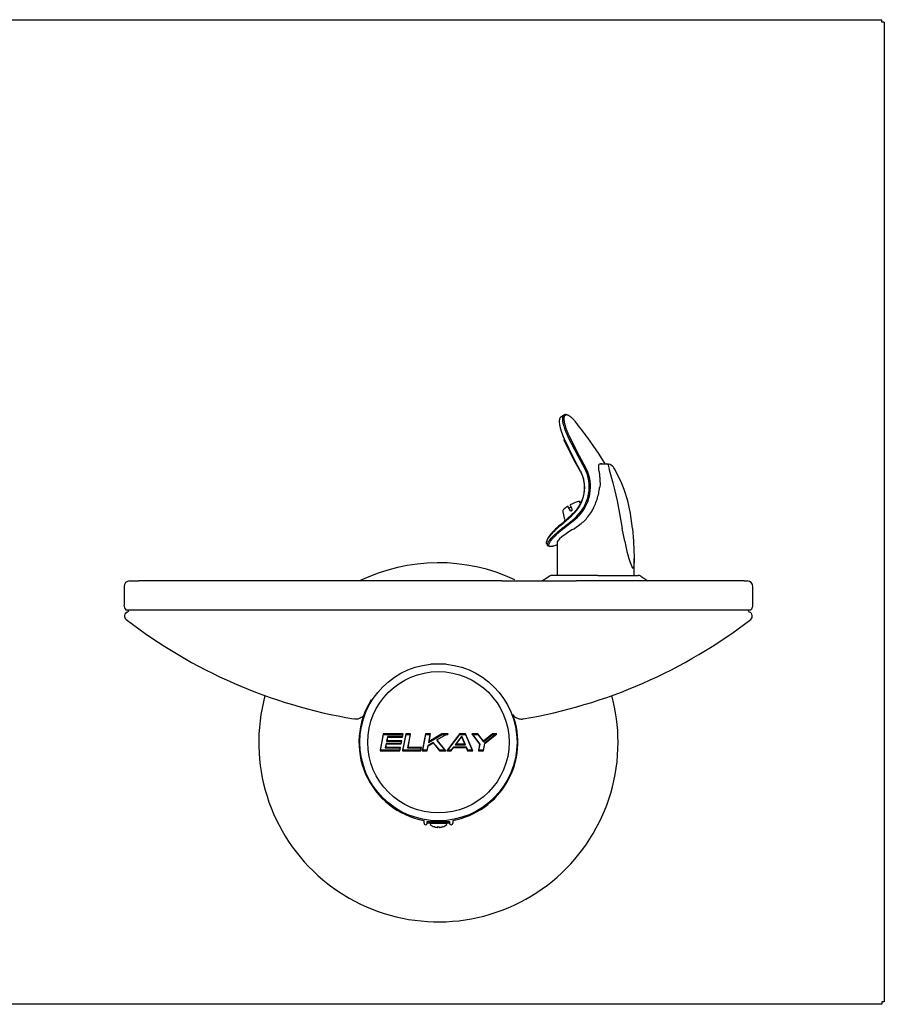
# Model space of a CAD drawing. Units: inches. Extents: x -19.5 to 19, y -42.7 to 2.1.
# Drawn here: x -0.2 to 19, y -19.8 to 2.1 of the extents above; entities that cross this region are included whole.
import ezdxf
from ezdxf.lldxf.tags import DXFTag

# ---------------------------------------------------------------- set-up
doc = ezdxf.new("R2010")
doc.units = ezdxf.units.IN
doc.header["$MEASUREMENT"] = 0
doc.layers.add('Default', color=7, linetype='Continuous')
tags = doc.linetypes.add('HIDDEN2', pattern=[0.1875, 0.125, -0.0625]).pattern_tags.tags
tags[6:7] = [DXFTag(74, 4), DXFTag(75, 0), DXFTag(340, '0'), DXFTag(46, 0.0), DXFTag(50, 0.0), DXFTag(44, 0.0), DXFTag(45, 0.0)]
tags[4:5] = [DXFTag(74, 4), DXFTag(75, 0), DXFTag(340, '0'), DXFTag(46, 0.0), DXFTag(50, 0.0), DXFTag(44, 0.0), DXFTag(45, 0.0)]

# ---------------------------------------------------------------- blocks, each defined once
blk = doc.blocks.new('SE')
at = {"layer": 'Default', "color": 7, "linetype": 'Continuous'}
blk.add_open_spline([(11.844, -9.148), (11.811, -9.176), (11.78, -9.203), (11.752, -9.23), (11.724, -9.257), (11.698, -9.283), (11.675, -9.308), (11.628, -9.358), (11.593, -9.403), (11.569, -9.44), (11.562, -9.452), (11.555, -9.463), (11.55, -9.473)], degree=3, knots=[0, 0, 0, 0, 0.1790016, 0.1790016, 0.1790016, 0.3580032, 0.3580032, 0.3580032, 0.7160064, 0.7160064, 0.7160064, 0.8336625, 0.8336625, 0.8336625, 0.8336625], dxfattribs=at)
blk.add_open_spline([(11.55, -9.473), (11.543, -9.488), (11.538, -9.501), (11.536, -9.512)], degree=3, dxfattribs=at)
blk = doc.blocks.new('SE1')
at = {"layer": 'Default', "color": 7, "linetype": 'Continuous'}
for points, knots in [([(11.536, -9.512), (11.539, -9.506), (11.542, -9.499), (11.546, -9.493), (11.556, -9.474), (11.57, -9.453), (11.587, -9.429), (11.594, -9.42), (11.602, -9.41), (11.61, -9.4), (11.618, -9.39), (11.627, -9.38), (11.636, -9.369), (11.648, -9.356), (11.659, -9.343), (11.672, -9.33), (11.685, -9.316), (11.698, -9.302), (11.712, -9.288), (11.719, -9.282), (11.726, -9.275), (11.732, -9.269), (11.739, -9.262), (11.746, -9.256), (11.753, -9.249), (11.76, -9.242), (11.768, -9.235), (11.775, -9.229), (11.782, -9.222), (11.79, -9.215), (11.797, -9.208), (11.805, -9.202), (11.813, -9.195), (11.821, -9.188), (11.829, -9.181), (11.837, -9.174), (11.845, -9.168)], [0.2659225, 0.2659225, 0.2659225, 0.2659225, 0.3249474, 0.3249474, 0.3249474, 0.4891757, 0.4891757, 0.4891757, 0.5555619, 0.5555619, 0.5555619, 0.6219479, 0.6219479, 0.6219479, 0.7012659, 0.7012659, 0.7012659, 0.7805874, 0.7805874, 0.7805874, 0.8171532, 0.8171532, 0.8171532, 0.8537174, 0.8537174, 0.8537174, 0.8902842, 0.8902842, 0.8902842, 0.9268565, 0.9268565, 0.9268565, 0.963435, 0.963435, 0.963435, 1, 1, 1, 1]), ([(11.528, -9.572), (11.526, -9.568), (11.525, -9.562), (11.525, -9.556), (11.525, -9.548), (11.527, -9.538), (11.53, -9.528), (11.532, -9.523), (11.534, -9.517), (11.536, -9.512)], [0, 0, 0, 0, 0.0962211, 0.0962211, 0.0962211, 0.2105876, 0.2105876, 0.2105876, 0.2659225, 0.2659225, 0.2659225, 0.2659225])]:
    blk.add_open_spline(points, degree=3, knots=knots, dxfattribs=at)

msp = doc.modelspace()

# ---------------------------------------------------------------- linework, layer by layer
at = {"layer": 'Default', "color": 7, "linetype": 'Continuous'}
for p, q in [((-19.399, 2.097), (18.998, 2.097)), ((18.998, 2.045), (18.998, 2.097)), ((19.05, 2.045), (18.998, 2.045)), ((19.05, 2.045), (19.05, -19.789)), ((11.911, -6.714), (11.837, -6.767)), ((12.014, -7.202), (12.013, -7.199)), ((12.238, -7.64), (12.014, -7.202)), ((12.043, -7.192), (12.041, -7.189)), ((12.264, -7.628), (12.043, -7.192)), ((12.698, -7.585), (12.45, -7.221)), ((12.14, -7.709), (11.925, -7.269)), ((12.148, -7.696), (11.931, -7.251)), ((12.238, -7.641), (12.238, -7.64)), ((12.381, -7.903), (12.238, -7.641)), ((12.264, -7.629), (12.264, -7.628)), ((12.406, -7.891), (12.264, -7.629)), ((12.834, -7.802), (12.698, -7.586)), ((12.283, -7.971), (12.14, -7.709)), ((12.289, -7.959), (12.148, -7.696)), ((12.767, -7.802), (12.874, -7.802)), ((12.909, -7.856), (12.909, -7.857)), ((12.909, -7.857), (12.914, -7.886)), ((12.914, -7.886), (12.924, -7.929)), ((13.007, -7.857), (13.007, -7.856)), ((13.055, -7.929), (13.029, -7.887)), ((12.924, -7.929), (13.003, -8.221)), ((13.202, -8.22), (13.055, -7.929)), ((13.003, -8.221), (13.042, -8.373)), ((13.261, -8.373), (13.202, -8.22)), ((12.465, -8.477), (12.466, -8.471)), ((12.492, -8.481), (12.493, -8.476)), ((13.042, -8.373), (13.099, -8.622)), ((13.337, -8.622), (13.261, -8.373)), ((12.006, -8.75), (11.998, -8.75)), ((12.063, -8.845), (12.012, -8.754)), ((12.296, -8.661), (12.28, -8.646)), ((13.099, -8.622), (13.151, -8.908)), ((13.398, -8.908), (13.337, -8.622)), ((12.08, -8.939), (11.844, -9.148)), ((11.845, -9.168), (12.083, -8.957)), ((11.89, -8.865), (11.926, -9.042)), ((12.083, -8.957), (12.107, -8.934)), ((12.089, -8.932), (12.105, -8.916)), ((13.151, -8.908), (13.211, -9.237)), ((13.441, -9.237), (13.398, -8.908)), ((11.89, -9.225), (11.993, -9.145)), ((11.906, -9.243), (12.008, -9.161)), ((11.929, -9.049), (11.938, -9.065)), ((11.993, -9.145), (12.141, -9.022)), ((12.008, -9.161), (12.156, -9.039)), ((12.127, -9.251), (12.3, -9.129)), ((11.873, -9.426), (11.821, -9.472)), ((11.89, -9.225), (11.886, -9.228)), ((11.902, -9.246), (11.906, -9.243)), ((13.275, -9.524), (13.211, -9.237)), ((13.441, -9.237), (13.463, -9.524)), ((11.765, -9.548), (11.765, -10.284)), ((13.479, -10.284), (13.479, -9.915)), ((12.67, -10.284), (11.654, -10.284)), ((12.67, -10.284), (13.57, -10.284)), ((13.457, -10.123), (13.443, -10.123)), ((13.632, -10.303), (13.786, -10.409)), ((2.247, -10.409), (2.453, -10.409)), ((3.965, -10.409), (2.453, -10.409)), ((10.536, -10.409), (3.965, -10.409)), ((10.536, -10.409), (12.186, -10.409)), ((13.796, -10.409), (12.186, -10.409)), ((15.932, -10.409), (13.796, -10.409)), ((15.932, -10.409), (15.997, -10.409)), ((2.122, -10.534), (2.122, -10.95)), ((16.122, -10.95), (16.122, -10.534)), ((2.163, -11.05), (16.08, -11.05)), ((7.425, -13.576), (7.425, -13.556)), ((7.895, -13.816), (7.822, -14.191)), ((8.338, -13.816), (7.895, -13.816)), ((8.393, -13.816), (8.32, -14.191)), ((8.324, -13.888), (8.338, -13.815)), ((8.504, -13.816), (8.393, -13.816)), ((8.446, -14.118), (8.504, -13.815)), ((8.835, -13.816), (8.763, -14.191)), ((8.947, -13.816), (8.835, -13.816)), ((9.199, -13.816), (8.913, -13.988)), ((8.913, -13.988), (8.947, -13.815)), ((9.339, -13.816), (9.199, -13.816)), ((9.308, -13.834), (9.339, -13.816)), ((9.595, -13.815), (9.313, -14.191)), ((9.728, -13.816), (9.595, -13.816)), ((9.892, -14.191), (9.728, -13.816)), ((10.003, -13.816), (9.866, -13.816)), ((9.866, -13.815), (10.04, -14.046)), ((10.125, -13.978), (10.002, -13.816)), ((10.326, -13.815), (10.126, -13.978)), ((10.154, -14.032), (10.421, -13.816)), ((10.421, -13.816), (10.326, -13.816)), ((7.834, -14.18), (7.903, -13.826)), ((7.903, -13.826), (8.326, -13.826)), ((7.959, -14.028), (7.94, -14.128)), ((7.952, -14.118), (7.968, -14.039)), ((8.286, -14.028), (7.959, -14.028)), ((7.968, -14.038), (8.295, -14.038)), ((7.989, -13.877), (7.969, -13.978)), ((7.969, -13.978), (8.296, -13.978)), ((7.981, -13.967), (7.997, -13.888)), ((8.308, -13.968), (7.981, -13.968)), ((8.316, -13.877), (7.989, -13.877)), ((7.997, -13.887), (8.324, -13.887)), ((8.296, -13.978), (8.286, -14.028)), ((8.295, -14.038), (8.308, -13.968)), ((8.326, -13.826), (8.316, -13.877)), ((8.326, -13.826), (8.326, -13.826)), ((8.333, -14.18), (8.402, -13.826)), ((8.402, -13.826), (8.492, -13.826)), ((8.492, -13.826), (8.433, -14.128)), ((8.775, -14.181), (8.844, -13.826)), ((8.844, -13.826), (8.934, -13.826)), ((9.006, -14.005), (8.885, -14.077)), ((8.894, -14.084), (9.004, -14.018)), ((8.899, -14.008), (9.202, -13.826)), ((8.934, -13.826), (8.899, -14.008)), ((9.004, -14.018), (9.148, -14.191)), ((9.152, -14.181), (9.006, -14.005)), ((9.303, -13.826), (9.083, -13.958)), ((9.083, -13.958), (9.268, -14.181)), ((9.29, -14.191), (9.098, -13.961)), ((9.202, -13.826), (9.303, -13.826)), ((9.333, -14.181), (9.6, -13.826)), ((9.641, -13.863), (9.495, -14.057)), ((9.515, -14.046), (9.639, -13.883)), ((9.6, -13.826), (9.722, -13.826)), ((9.639, -13.883), (9.71, -14.046)), ((9.726, -14.056), (9.641, -13.863)), ((9.722, -13.826), (9.877, -14.18)), ((10.051, -14.044), (9.886, -13.826)), ((9.886, -13.826), (9.998, -13.826)), ((9.998, -13.826), (10.124, -13.993)), ((10.145, -14.027), (10.115, -14.18)), ((10.123, -14.191), (10.154, -14.032)), ((10.124, -13.993), (10.329, -13.826)), ((10.126, -13.978), (10.125, -13.978)), ((10.393, -13.826), (10.145, -14.027)), ((10.33, -13.826), (10.393, -13.826)), ((7.822, -14.191), (8.265, -14.191)), ((8.257, -14.181), (7.834, -14.181)), ((7.94, -14.128), (8.267, -14.128)), ((8.279, -14.118), (7.952, -14.118)), ((8.267, -14.128), (8.257, -14.181)), ((8.257, -14.181), (8.257, -14.181)), ((8.265, -14.191), (8.279, -14.118)), ((8.32, -14.191), (8.728, -14.191)), ((8.72, -14.181), (8.333, -14.181)), ((8.433, -14.128), (8.73, -14.128)), ((8.742, -14.118), (8.446, -14.118)), ((8.73, -14.128), (8.72, -14.181)), ((8.728, -14.191), (8.742, -14.118)), ((8.763, -14.191), (8.874, -14.191)), ((8.865, -14.181), (8.775, -14.181)), ((8.885, -14.077), (8.865, -14.181)), ((8.874, -14.191), (8.894, -14.084)), ((9.148, -14.191), (9.29, -14.191)), ((9.268, -14.181), (9.152, -14.181)), ((9.313, -14.191), (9.406, -14.191)), ((9.401, -14.181), (9.333, -14.181)), ((9.456, -14.108), (9.401, -14.181)), ((9.406, -14.191), (9.461, -14.118)), ((9.748, -14.108), (9.456, -14.108)), ((9.461, -14.118), (9.742, -14.118)), ((9.495, -14.056), (9.726, -14.056)), ((9.71, -14.046), (9.515, -14.046)), ((9.742, -14.119), (9.773, -14.191)), ((9.78, -14.181), (9.748, -14.108)), ((9.773, -14.191), (9.892, -14.191)), ((9.877, -14.181), (9.78, -14.181)), ((10.04, -14.046), (10.012, -14.191)), ((10.012, -14.191), (10.123, -14.191)), ((10.024, -14.181), (10.051, -14.044)), ((10.115, -14.181), (10.024, -14.181)), ((7.425, -14.45), (7.425, -14.43)), ((7.976, -15.33), (7.974, -15.33)), ((10.269, -15.33), (10.267, -15.33)), ((8.802, -15.807), (8.802, -15.743)), ((8.872, -15.771), (9.372, -15.771)), ((8.872, -15.807), (8.872, -15.771)), ((9.372, -15.771), (9.372, -15.807)), ((9.442, -15.743), (9.442, -15.807)), ((9.372, -15.807), (8.872, -15.807)), ((8.935, -15.808), (9.309, -15.808)), ((8.935, -15.808), (8.935, -15.823)), ((9.031, -15.887), (9.031, -15.887)), ((9.117, -15.887), (9.126, -15.887)), ((9.212, -15.887), (9.212, -15.887)), ((9.309, -15.823), (9.309, -15.808)), ((18.998, -19.84), (-19.399, -19.84)), ((18.998, -19.789), (18.998, -19.84)), ((19.05, -19.789), (18.998, -19.789))]:
    msp.add_line(p, q, dxfattribs=at)
at = {"layer": 'Default', "color": 7, "linetype": 'HIDDEN2'}
for p, q in [((12.713, -7.802), (12.767, -7.802)), ((8.954, -12.253), (9.289, -12.253))]:
    msp.add_line(p, q, dxfattribs=at)
at = {"layer": 'Default', "color": 7, "linetype": 'Continuous'}
for radius in [1.75, 1.575]:
    msp.add_circle((9.122, -14.003), radius, dxfattribs=at)
for centre, radius, start, end in [((6.758, -11.285), 6.993, 35.5392, 39.2574), ((11.628, -8.305), 0.881, 348.8076, 28.0417), ((12.878, -7.981), 0.179, 44.0305, 91.0572), ((12.819, -8.018), 0.248, 32.0233, 40.4552), ((11.615, -8.32), 0.764, 349.4817, 27.943), ((11.62, -8.308), 0.861, 349.06, 28.0084), ((11.546, -8.318), 0.833, 312.3332, 350.2515), ((11.556, -8.306), 0.925, 309.2806, 349.3374), ((11.565, -8.303), 0.944, 308.7383, 349.1012), ((12.006, -8.758), 0.00715, 26.5127, 90.6819), ((12.234, -8.674), 0.0376, 46.4717, 121.3926), ((12.254, -8.675), 0.0386, 47.0216, 105.3501), ((3.379, -18.224), 13.062, 47.0221, 47.1588), ((12.084, -8.835), 0.0231, 207.516, 226.7412), ((12.065, -8.832), 0.0199, 278.7797, 303.9846), ((12.07, -8.819), 0.0282, 300.3552, 20.2737), ((11.947, -8.613), 0.621, 312.1328, 323.9879), ((8.289, -5.951), 5.145, 323.9644, 325.6095), ((12.102, -8.561), 0.525, 325.6126, 335.3489), ((11.359, -7.961), 1.5, 308.8821, 312.1025), ((13.379, -11.342), 2.437, 120.9177, 128.1849), ((12.212, -9.226), 0.767, 206.8587, 210.1362), ((9.899, -4.675), 5.265, 289.6321, 290.7274), ((15.451, -9.233), 2.196, 187.6298, 203.9081), ((9.122, -14.003), 4, 64.8318, 116.0384), ((11.654, -10.389), 0.105, 90, 121.6448), ((2.247, -10.534), 0.125, 90, 180), ((15.997, -10.534), 0.125, 0, 90), ((2.263, -10.95), 0.142, 180, 225), ((15.98, -10.95), 0.142, 315, 0), ((2.225, -11.19), 0.0937, 109.3389, 232.3163), ((2.178, -11.057), 0.0478, 289.3389, 8.8292), ((16.065, -11.057), 0.0478, 171.1708, 250.6611), ((16.018, -11.19), 0.0938, 307.6837, 70.6611), ((9.122, -2.263), 11.375, 232.3163, 260.4505), ((9.122, -2.263), 11.375, 279.5471, 307.6837), ((9.122, -14.003), 4, 164.9126, 0), ((9.122, -14.003), 1.769, 147.6137, 259.5767), ((9.122, -14.003), 4, 0, 15.0874), ((9.122, -14.003), 1.75, 22.6336, 22.6493), ((9.122, -14.003), 1.769, 280.4233, 20.426), ((8.837, -15.807), 0.035, 180, 300), ((8.837, -15.807), 0.035, 300, 0), ((8.945, -15.823), 0.01, 180, 227.2241), ((9.122, -15.632), 0.271, 227.2241, 250.2365), ((8.951, -16.245), 0.367, 74.048, 77.416), ((9.122, -15.632), 0.269, 254.9442, 263.4718), ((9.122, -15.632), 0.269, 276.5282, 285.0558), ((9.292, -16.246), 0.367, 102.5858, 105.9503), ((9.122, -15.632), 0.271, 289.8308, 312.7759), ((9.299, -15.823), 0.01, 312.7759, 0), ((9.407, -15.807), 0.035, 180, 240), ((9.407, -15.807), 0.035, 240, 0)]:
    msp.add_arc(centre, radius, start, end, dxfattribs=at)
at = {"layer": 'Default', "color": 7, "linetype": 'HIDDEN2'}
for centre, radius, start, end in [((9.122, -14.003), 1.755, 156.3206, 157.7613), ((9.122, -15.632), 0.269, 254.9442, 263.4718), ((9.122, -15.632), 0.269, 276.5282, 285.0558)]:
    msp.add_arc(centre, radius, start, end, dxfattribs=at)
at = {"layer": 'Default', "color": 7, "linetype": 'Continuous'}
for centre, major_axis, ratio, start_param, end_param in [((11.998, -8.758), (0, -0.008), 0.96723, 3.141593, 3.666356), ((12.072, -8.733), (-0.135, -0.076), 0.127207, 1.152627, 1.49337), ((12.072, -8.733), (-0.162, -0.091), 0.127207, 3.571048, 4.729717), ((12.256, -8.652), (-0.00546, -0.00585), 0.188448, 3.140187, 3.484052), ((12.144, -8.846), (-0.221, -0.124), 0.127207, -1.367177, -1.327633), ((12.621, -9.069), (0.855, 0.486), 0.111542, -3.568628, -3.204828), ((13.57, -10.394), (0, 0.11), 0.975575, 5.680094, 6.283185), ((9.097, -15.89), (-0.01, 0), 0.993516, 1.476653, 3.141593), ((9.146, -15.89), (0.01, 0), 0.993516, 3.141593, 4.806532)]:
    msp.add_ellipse(centre, major_axis=major_axis, ratio=ratio, start_param=start_param, end_param=end_param, dxfattribs=at)
at = {"layer": 'Default', "color": 7, "linetype": 'HIDDEN2'}
msp.add_ellipse((9.117, -15.877), major_axis=(0.00015, 0.01), ratio=0.008776, start_param=3.142067, end_param=3.16769, dxfattribs=at)
at = {"layer": 'Default', "color": 7, "linetype": 'Continuous'}
for points, knots in [([(11.931, -7.251), (11.929, -7.247), (11.927, -7.242), (11.925, -7.237), (11.922, -7.232), (11.92, -7.228), (11.918, -7.223), (11.916, -7.218), (11.914, -7.213), (11.912, -7.209), (11.91, -7.204), (11.908, -7.199), (11.906, -7.195), (11.904, -7.19), (11.902, -7.185), (11.9, -7.18), (11.898, -7.176), (11.897, -7.171), (11.895, -7.167), (11.893, -7.162), (11.891, -7.157), (11.889, -7.153), (11.888, -7.148), (11.886, -7.144), (11.884, -7.139), (11.883, -7.135), (11.881, -7.13), (11.879, -7.126), (11.878, -7.121), (11.876, -7.117), (11.874, -7.112), (11.873, -7.108), (11.871, -7.103), (11.87, -7.099), (11.868, -7.094), (11.867, -7.09), (11.865, -7.086), (11.864, -7.081), (11.863, -7.077), (11.861, -7.073), (11.86, -7.068), (11.859, -7.064), (11.857, -7.06), (11.856, -7.056), (11.855, -7.051), (11.853, -7.047), (11.852, -7.043), (11.851, -7.039), (11.85, -7.035), (11.849, -7.031), (11.847, -7.027), (11.846, -7.023), (11.845, -7.018), (11.844, -7.014), (11.843, -7.01), (11.837, -6.985), (11.831, -6.961), (11.827, -6.939), (11.823, -6.916), (11.821, -6.896), (11.82, -6.877), (11.818, -6.857), (11.818, -6.84), (11.82, -6.825), (11.821, -6.81), (11.824, -6.796), (11.828, -6.785), (11.829, -6.782), (11.83, -6.779), (11.832, -6.777), (11.833, -6.774), (11.834, -6.771), (11.836, -6.769), (11.837, -6.768), (11.837, -6.767), (11.838, -6.766)], [0, 0, 0, 0, 0.020811, 0.020811, 0.020811, 0.041632, 0.041632, 0.041632, 0.06246, 0.06246, 0.06246, 0.083292, 0.083292, 0.083292, 0.104126, 0.104126, 0.104126, 0.124959, 0.124959, 0.124959, 0.145789, 0.145789, 0.145789, 0.166616, 0.166616, 0.166616, 0.187441, 0.187441, 0.187441, 0.208263, 0.208263, 0.208263, 0.229085, 0.229085, 0.229085, 0.249905, 0.249905, 0.249905, 0.270726, 0.270726, 0.270726, 0.291546, 0.291546, 0.291546, 0.312366, 0.312366, 0.312366, 0.333186, 0.333186, 0.333186, 0.354005, 0.354005, 0.354005, 0.374824, 0.374824, 0.374824, 0.506446, 0.506446, 0.506446, 0.638051, 0.638051, 0.638051, 0.771493, 0.771493, 0.771493, 0.904947, 0.904947, 0.904947, 0.943173, 0.943173, 0.943173, 0.981398, 0.981398, 0.981398, 1, 1, 1, 1]), ([(12.013, -7.199), (12.011, -7.194), (12.008, -7.19), (12.006, -7.185), (12.004, -7.181), (12.002, -7.176), (12, -7.172), (11.998, -7.167), (11.996, -7.163), (11.994, -7.158), (11.992, -7.154), (11.99, -7.149), (11.988, -7.145), (11.986, -7.14), (11.984, -7.136), (11.982, -7.131), (11.98, -7.127), (11.978, -7.123), (11.976, -7.118), (11.968, -7.1), (11.961, -7.083), (11.954, -7.065), (11.948, -7.048), (11.942, -7.031), (11.936, -7.015), (11.929, -6.994), (11.922, -6.973), (11.917, -6.954), (11.911, -6.935), (11.907, -6.916), (11.903, -6.898), (11.899, -6.882), (11.897, -6.867), (11.895, -6.853), (11.892, -6.839), (11.891, -6.825), (11.89, -6.813), (11.889, -6.795), (11.889, -6.779), (11.891, -6.765), (11.892, -6.754), (11.894, -6.745), (11.897, -6.737), (11.899, -6.731), (11.902, -6.725), (11.905, -6.72), (11.905, -6.719), (11.906, -6.718), (11.907, -6.717)], [0, 0, 0, 0, 0.019831, 0.019831, 0.019831, 0.039661, 0.039661, 0.039661, 0.059492, 0.059492, 0.059492, 0.079324, 0.079324, 0.079324, 0.099155, 0.099155, 0.099155, 0.118986, 0.118986, 0.118986, 0.199861, 0.199861, 0.199861, 0.280738, 0.280738, 0.280738, 0.383477, 0.383477, 0.383477, 0.486224, 0.486224, 0.486224, 0.578731, 0.578731, 0.578731, 0.671228, 0.671228, 0.671228, 0.803692, 0.803692, 0.803692, 0.902449, 0.902449, 0.902449, 0.980248, 0.980248, 0.980248, 1, 1, 1, 1]), ([(11.907, -6.717), (11.909, -6.714), (11.911, -6.712), (11.912, -6.711), (11.915, -6.708), (11.917, -6.707), (11.92, -6.705), (11.921, -6.704), (11.923, -6.703), (11.926, -6.702), (11.927, -6.701), (11.929, -6.701), (11.931, -6.7), (11.932, -6.7), (11.933, -6.699), (11.935, -6.699), (11.936, -6.699), (11.937, -6.699), (11.938, -6.699), (11.939, -6.699), (11.94, -6.699), (11.941, -6.699), (11.941, -6.699), (11.942, -6.699), (11.943, -6.699)], [0, 0, 0, 0, 0.190756, 0.190756, 0.190756, 0.410799, 0.410799, 0.410799, 0.580983, 0.580983, 0.580983, 0.712863, 0.712863, 0.712863, 0.813668, 0.813668, 0.813668, 0.88968, 0.88968, 0.88968, 0.948009, 0.948009, 0.948009, 1, 1, 1, 1]), ([(12.041, -7.189), (12.038, -7.183), (12.036, -7.177), (12.033, -7.171), (12.029, -7.162), (12.025, -7.154), (12.021, -7.145), (12.016, -7.136), (12.012, -7.126), (12.008, -7.117), (12.004, -7.106), (11.999, -7.096), (11.995, -7.086), (11.991, -7.074), (11.986, -7.063), (11.982, -7.052), (11.977, -7.039), (11.973, -7.027), (11.969, -7.015), (11.964, -7.002), (11.96, -6.989), (11.956, -6.977), (11.952, -6.963), (11.948, -6.95), (11.945, -6.938), (11.941, -6.924), (11.938, -6.912), (11.936, -6.899), (11.933, -6.887), (11.931, -6.876), (11.929, -6.865), (11.927, -6.855), (11.926, -6.846), (11.925, -6.837), (11.924, -6.829), (11.923, -6.821), (11.923, -6.814), (11.923, -6.807), (11.922, -6.801), (11.922, -6.795), (11.922, -6.789), (11.922, -6.784), (11.923, -6.779), (11.923, -6.775), (11.923, -6.77), (11.924, -6.766), (11.924, -6.763), (11.925, -6.759), (11.926, -6.756), (11.926, -6.752), (11.927, -6.75), (11.928, -6.747), (11.928, -6.744), (11.929, -6.742), (11.93, -6.739), (11.931, -6.737), (11.932, -6.735), (11.932, -6.733), (11.933, -6.731), (11.934, -6.729), (11.935, -6.727), (11.936, -6.726), (11.937, -6.724), (11.938, -6.723), (11.939, -6.722), (11.939, -6.72), (11.94, -6.719), (11.941, -6.718), (11.942, -6.717), (11.943, -6.716), (11.944, -6.715), (11.945, -6.714), (11.945, -6.714), (11.946, -6.713), (11.947, -6.712), (11.948, -6.712), (11.949, -6.711), (11.949, -6.71), (11.95, -6.71), (11.951, -6.709), (11.952, -6.709), (11.952, -6.708), (11.953, -6.708), (11.954, -6.708), (11.954, -6.707), (11.955, -6.707), (11.956, -6.707), (11.956, -6.706), (11.957, -6.706), (11.958, -6.706), (11.958, -6.705), (11.959, -6.705), (11.959, -6.705), (11.96, -6.705), (11.961, -6.705), (11.961, -6.704), (11.962, -6.704), (11.962, -6.704), (11.963, -6.704), (11.963, -6.704), (11.964, -6.704), (11.964, -6.704), (11.965, -6.703), (11.965, -6.703), (11.966, -6.703), (11.966, -6.703), (11.966, -6.703), (11.967, -6.703), (11.967, -6.703), (11.968, -6.703), (11.968, -6.703), (11.968, -6.703), (11.969, -6.703), (11.969, -6.703), (11.969, -6.703), (11.97, -6.703), (11.97, -6.703), (11.97, -6.703), (11.971, -6.703), (11.971, -6.703), (11.971, -6.703), (11.971, -6.703), (11.972, -6.703), (11.972, -6.703), (11.972, -6.702), (11.972, -6.702), (11.973, -6.702), (11.973, -6.702), (11.973, -6.702), (11.973, -6.702), (11.974, -6.702), (11.974, -6.702), (11.974, -6.702), (11.974, -6.702), (11.974, -6.702), (11.975, -6.702)], [0, 0, 0, 0, 0.021819, 0.021819, 0.021819, 0.054227, 0.054227, 0.054227, 0.090202, 0.090202, 0.090202, 0.130204, 0.130204, 0.130204, 0.174678, 0.174678, 0.174678, 0.223991, 0.223991, 0.223991, 0.278116, 0.278116, 0.278116, 0.335975, 0.335975, 0.335975, 0.396102, 0.396102, 0.396102, 0.454982, 0.454982, 0.454982, 0.506619, 0.506619, 0.506619, 0.552645, 0.552645, 0.552645, 0.593842, 0.593842, 0.593842, 0.630917, 0.630917, 0.630917, 0.664102, 0.664102, 0.664102, 0.694023, 0.694023, 0.694023, 0.721353, 0.721353, 0.721353, 0.746763, 0.746763, 0.746763, 0.770284, 0.770284, 0.770284, 0.791785, 0.791785, 0.791785, 0.811522, 0.811522, 0.811522, 0.829634, 0.829634, 0.829634, 0.846241, 0.846241, 0.846241, 0.861466, 0.861466, 0.861466, 0.875438, 0.875438, 0.875438, 0.888255, 0.888255, 0.888255, 0.899998, 0.899998, 0.899998, 0.91075, 0.91075, 0.91075, 0.9206, 0.9206, 0.9206, 0.929633, 0.929633, 0.929633, 0.937925, 0.937925, 0.937925, 0.945524, 0.945524, 0.945524, 0.952459, 0.952459, 0.952459, 0.958776, 0.958776, 0.958776, 0.96453, 0.96453, 0.96453, 0.969769, 0.969769, 0.969769, 0.974531, 0.974531, 0.974531, 0.978828, 0.978828, 0.978828, 0.982691, 0.982691, 0.982691, 0.986231, 0.986231, 0.986231, 0.989585, 0.989585, 0.989585, 0.992823, 0.992823, 0.992823, 0.995957, 0.995957, 0.995957, 0.999013, 0.999013, 0.999013, 1, 1, 1, 1]), ([(11.975, -6.702), (11.975, -6.702), (11.975, -6.702), (11.975, -6.702), (11.975, -6.702), (11.975, -6.702), (11.976, -6.702), (11.976, -6.702), (11.976, -6.702), (11.976, -6.702), (11.977, -6.702), (11.977, -6.702), (11.977, -6.703), (11.977, -6.703), (11.978, -6.703), (11.978, -6.703), (11.978, -6.703), (11.978, -6.703), (11.979, -6.703), (11.979, -6.703), (11.979, -6.703), (11.98, -6.703), (11.98, -6.703), (11.98, -6.703), (11.981, -6.703), (11.981, -6.703), (11.981, -6.703), (11.982, -6.703), (11.982, -6.703), (11.983, -6.703), (11.983, -6.703), (11.984, -6.703), (11.984, -6.703), (11.985, -6.703), (11.985, -6.703), (11.986, -6.704), (11.986, -6.704), (11.987, -6.704), (11.987, -6.704), (11.988, -6.704), (11.989, -6.704), (11.989, -6.704), (11.99, -6.704), (11.991, -6.705), (11.991, -6.705), (11.992, -6.705), (11.993, -6.705), (11.994, -6.705), (11.994, -6.706), (11.995, -6.706), (11.996, -6.706), (11.997, -6.707), (11.998, -6.707), (11.999, -6.707), (12, -6.708), (12.001, -6.708), (12.002, -6.708), (12.003, -6.709), (12.004, -6.709), (12.006, -6.71), (12.007, -6.71), (12.008, -6.711), (12.009, -6.712), (12.011, -6.712), (12.012, -6.713), (12.014, -6.714), (12.015, -6.714), (12.017, -6.715), (12.019, -6.716), (12.02, -6.717), (12.022, -6.718), (12.024, -6.719), (12.026, -6.72), (12.028, -6.721), (12.03, -6.723), (12.032, -6.724), (12.034, -6.725), (12.037, -6.727), (12.039, -6.729), (12.042, -6.73), (12.044, -6.732), (12.047, -6.734), (12.05, -6.736), (12.052, -6.738), (12.055, -6.741), (12.059, -6.743), (12.062, -6.746), (12.065, -6.748), (12.068, -6.751), (12.072, -6.754), (12.076, -6.757), (12.079, -6.761), (12.083, -6.764), (12.087, -6.768), (12.092, -6.772), (12.096, -6.776), (12.101, -6.781), (12.106, -6.786), (12.111, -6.791), (12.116, -6.796), (12.122, -6.802), (12.128, -6.809), (12.134, -6.815), (12.141, -6.822), (12.147, -6.83), (12.154, -6.837), (12.161, -6.846), (12.169, -6.855), (12.177, -6.864), (12.181, -6.87), (12.186, -6.875), (12.191, -6.881)], [0, 0, 0, 0, 0.002037, 0.002037, 0.002037, 0.00723, 0.00723, 0.00723, 0.012513, 0.012513, 0.012513, 0.017922, 0.017922, 0.017922, 0.02347, 0.02347, 0.02347, 0.029249, 0.029249, 0.029249, 0.035482, 0.035482, 0.035482, 0.042391, 0.042391, 0.042391, 0.05007, 0.05007, 0.05007, 0.058524, 0.058524, 0.058524, 0.067791, 0.067791, 0.067791, 0.077953, 0.077953, 0.077953, 0.089094, 0.089094, 0.089094, 0.101296, 0.101296, 0.101296, 0.114618, 0.114618, 0.114618, 0.129112, 0.129112, 0.129112, 0.144898, 0.144898, 0.144898, 0.162152, 0.162152, 0.162152, 0.181064, 0.181064, 0.181064, 0.201803, 0.201803, 0.201803, 0.224446, 0.224446, 0.224446, 0.249061, 0.249061, 0.249061, 0.27582, 0.27582, 0.27582, 0.304984, 0.304984, 0.304984, 0.336758, 0.336758, 0.336758, 0.371343, 0.371343, 0.371343, 0.408984, 0.408984, 0.408984, 0.45011, 0.45011, 0.45011, 0.494256, 0.494256, 0.494256, 0.54175, 0.54175, 0.54175, 0.593613, 0.593613, 0.593613, 0.650857, 0.650857, 0.650857, 0.714355, 0.714355, 0.714355, 0.784261, 0.784261, 0.784261, 0.86142, 0.86142, 0.86142, 0.946586, 0.946586, 0.946586, 1, 1, 1, 1]), ([(12.76, -7.802), (12.753, -7.802), (12.745, -7.802), (12.73, -7.802), (12.715, -7.803), (12.685, -7.809), (12.681, -7.87), (12.686, -7.935), (12.709, -8.018), (12.713, -8.105), (12.72, -8.187), (12.722, -8.267), (12.715, -8.309), (12.711, -8.333)], [0, 0, 0, 0, 0.02947, 0.044242, 0.073712, 0.110019, 0.184703, 0.325901, 0.467349, 0.606573, 0.767214, 0.888504, 1, 1, 1, 1]), ([(12.874, -7.802), (12.875, -7.802), (12.875, -7.802), (12.875, -7.802), (12.876, -7.802), (12.876, -7.802), (12.876, -7.802), (12.876, -7.802), (12.877, -7.802), (12.877, -7.802), (12.877, -7.802), (12.878, -7.802), (12.878, -7.802), (12.879, -7.802), (12.88, -7.802), (12.881, -7.802), (12.883, -7.803), (12.885, -7.804), (12.887, -7.805), (12.89, -7.807), (12.894, -7.811), (12.897, -7.815), (12.9, -7.82), (12.903, -7.825), (12.905, -7.832), (12.907, -7.839), (12.908, -7.847), (12.909, -7.856)], [0, 0, 0, 0, 0.007813, 0.007813, 0.007813, 0.015625, 0.015625, 0.015625, 0.03125, 0.03125, 0.03125, 0.0625, 0.0625, 0.0625, 0.125, 0.125, 0.125, 0.25, 0.25, 0.25, 0.5, 0.5, 0.5, 0.75, 0.75, 0.75, 1, 1, 1, 1]), ([(12.284, -7.974), (12.293, -7.99), (12.301, -8.006), (12.308, -8.022), (12.316, -8.04), (12.323, -8.058), (12.33, -8.076), (12.335, -8.093), (12.341, -8.109), (12.345, -8.126), (12.349, -8.141), (12.353, -8.157), (12.356, -8.172), (12.359, -8.186), (12.361, -8.2), (12.363, -8.214), (12.365, -8.226), (12.366, -8.239), (12.367, -8.251), (12.368, -8.263), (12.369, -8.275), (12.369, -8.286), (12.37, -8.297), (12.37, -8.308), (12.37, -8.319), (12.37, -8.329), (12.37, -8.339), (12.369, -8.349), (12.369, -8.358), (12.369, -8.367), (12.368, -8.376), (12.367, -8.385), (12.367, -8.393), (12.366, -8.401), (12.365, -8.409), (12.364, -8.416), (12.363, -8.424), (12.362, -8.431), (12.361, -8.437), (12.36, -8.444), (12.36, -8.449), (12.359, -8.453), (12.358, -8.457)], [0, 0, 0, 0, 0.109124, 0.109124, 0.109124, 0.226704, 0.226704, 0.226704, 0.332509, 0.332509, 0.332509, 0.427009, 0.427009, 0.427009, 0.511508, 0.511508, 0.511508, 0.587863, 0.587863, 0.587863, 0.657977, 0.657977, 0.657977, 0.723299, 0.723299, 0.723299, 0.7831, 0.7831, 0.7831, 0.837534, 0.837534, 0.837534, 0.887154, 0.887154, 0.887154, 0.932527, 0.932527, 0.932527, 0.974228, 0.974228, 0.974228, 1, 1, 1, 1]), ([(12.579, -8.78), (12.588, -8.759), (12.633, -8.659), (12.684, -8.504), (12.707, -8.369), (12.711, -8.328)], [0, 0, 0, 0, 0.132921, 0.737153, 1, 1, 1, 1]), ([(12.358, -8.457), (12.355, -8.477), (12.35, -8.497), (12.345, -8.517), (12.34, -8.538), (12.334, -8.558), (12.327, -8.579), (12.321, -8.597), (12.314, -8.615), (12.306, -8.633), (12.299, -8.651), (12.29, -8.669), (12.282, -8.686), (12.271, -8.706), (12.26, -8.725), (12.249, -8.744), (12.236, -8.764), (12.223, -8.784), (12.209, -8.803), (12.196, -8.82), (12.182, -8.837), (12.168, -8.853), (12.155, -8.868), (12.142, -8.882), (12.128, -8.895), (12.121, -8.902), (12.113, -8.909), (12.105, -8.916)], [0, 0, 0, 0, 0.113262, 0.113262, 0.113262, 0.231343, 0.231343, 0.231343, 0.339059, 0.339059, 0.339059, 0.44873, 0.44873, 0.44873, 0.573062, 0.573062, 0.573062, 0.706655, 0.706655, 0.706655, 0.829876, 0.829876, 0.829876, 0.940557, 0.940557, 0.940557, 1, 1, 1, 1]), ([(11.998, -8.749), (11.982, -8.759), (11.97, -8.767), (11.958, -8.775), (11.942, -8.787), (11.928, -8.798), (11.917, -8.808), (11.909, -8.815), (11.902, -8.821), (11.897, -8.83), (11.894, -8.835), (11.892, -8.84), (11.89, -8.846), (11.889, -8.852), (11.888, -8.858), (11.89, -8.863), (11.89, -8.864), (11.89, -8.864), (11.89, -8.865)], [0, 0, 0, 0, 0.232187, 0.232187, 0.232187, 0.555471, 0.555471, 0.555471, 0.79318, 0.79318, 0.79318, 0.904683, 0.904683, 0.904683, 0.993509, 0.993509, 0.993509, 1, 1, 1, 1]), ([(12.057, -8.714), (12.056, -8.714), (12.056, -8.716), (12.056, -8.72), (12.057, -8.724), (12.059, -8.73), (12.063, -8.737)], [0, 0, 0, 0, 0.442519, 0.442519, 0.442519, 1, 1, 1, 1]), ([(12.063, -8.737), (12.071, -8.755), (12.079, -8.771), (12.086, -8.787), (12.089, -8.794), (12.092, -8.801), (12.096, -8.809)], [0, 0, 0, 0, 0.700001, 0.700001, 0.700001, 1, 1, 1, 1]), ([(12.089, -8.932), (12.088, -8.931), (12.088, -8.931), (12.087, -8.931), (12.087, -8.931), (12.086, -8.931), (12.086, -8.931), (12.085, -8.931), (12.085, -8.931), (12.085, -8.931), (12.085, -8.932), (12.084, -8.932), (12.084, -8.932), (12.084, -8.932), (12.084, -8.933), (12.084, -8.933), (12.083, -8.933), (12.083, -8.934), (12.083, -8.934), (12.083, -8.935), (12.083, -8.935), (12.084, -8.936), (12.084, -8.936), (12.084, -8.937), (12.084, -8.937), (12.084, -8.938), (12.085, -8.94), (12.085, -8.941), (12.086, -8.942), (12.087, -8.944), (12.088, -8.945), (12.089, -8.946), (12.09, -8.948), (12.091, -8.949)], [0, 0, 0, 0, 0.074952, 0.074952, 0.074952, 0.150091, 0.150091, 0.150091, 0.225246, 0.225246, 0.225246, 0.300341, 0.300341, 0.300341, 0.375384, 0.375384, 0.375384, 0.450442, 0.450442, 0.450442, 0.525526, 0.525526, 0.525526, 0.600597, 0.600597, 0.600597, 0.733691, 0.733691, 0.733691, 0.866945, 0.866945, 0.866945, 1, 1, 1, 1]), ([(11.551, -9.616), (11.55, -9.614), (11.549, -9.611), (11.549, -9.608), (11.547, -9.601), (11.548, -9.592), (11.551, -9.582), (11.558, -9.56), (11.574, -9.531), (11.601, -9.497), (11.611, -9.484), (11.622, -9.471), (11.634, -9.457), (11.646, -9.443), (11.66, -9.428), (11.674, -9.413), (11.685, -9.402), (11.697, -9.39), (11.709, -9.379), (11.722, -9.367), (11.735, -9.355), (11.748, -9.342), (11.769, -9.324), (11.791, -9.304), (11.815, -9.285), (11.824, -9.277), (11.833, -9.27), (11.842, -9.263), (11.852, -9.255), (11.861, -9.248), (11.871, -9.24), (11.873, -9.238), (11.876, -9.236), (11.878, -9.234), (11.881, -9.232), (11.884, -9.23), (11.886, -9.228)], [0, 0, 0, 0, 0.055085, 0.055085, 0.055085, 0.178858, 0.178858, 0.178858, 0.444044, 0.444044, 0.444044, 0.541236, 0.541236, 0.541236, 0.638417, 0.638417, 0.638417, 0.71054, 0.71054, 0.71054, 0.782661, 0.782661, 0.782661, 0.893878, 0.893878, 0.893878, 0.935566, 0.935566, 0.935566, 0.977254, 0.977254, 0.977254, 0.988627, 0.988627, 0.988627, 1, 1, 1, 1]), ([(11.58, -9.628), (11.578, -9.625), (11.577, -9.621), (11.577, -9.617), (11.577, -9.61), (11.578, -9.602), (11.581, -9.593), (11.583, -9.584), (11.587, -9.575), (11.592, -9.565), (11.597, -9.557), (11.602, -9.547), (11.609, -9.537), (11.615, -9.528), (11.622, -9.518), (11.63, -9.508), (11.637, -9.498), (11.645, -9.489), (11.653, -9.479), (11.661, -9.47), (11.669, -9.461), (11.677, -9.451), (11.685, -9.442), (11.693, -9.434), (11.702, -9.425), (11.71, -9.417), (11.718, -9.408), (11.726, -9.4), (11.734, -9.392), (11.742, -9.385), (11.75, -9.377), (11.758, -9.369), (11.766, -9.362), (11.774, -9.354), (11.781, -9.347), (11.789, -9.34), (11.797, -9.334), (11.804, -9.327), (11.811, -9.321), (11.818, -9.314), (11.825, -9.309), (11.832, -9.303), (11.839, -9.297), (11.845, -9.292), (11.851, -9.286), (11.858, -9.281), (11.863, -9.276), (11.869, -9.271), (11.875, -9.267), (11.881, -9.262), (11.886, -9.258), (11.892, -9.253), (11.895, -9.251), (11.898, -9.248), (11.902, -9.246)], [0, 0, 0, 0, 0.072387, 0.072387, 0.072387, 0.185601, 0.185601, 0.185601, 0.2853, 0.2853, 0.2853, 0.374084, 0.374084, 0.374084, 0.453648, 0.453648, 0.453648, 0.525655, 0.525655, 0.525655, 0.590583, 0.590583, 0.590583, 0.648454, 0.648454, 0.648454, 0.700532, 0.700532, 0.700532, 0.748283, 0.748283, 0.748283, 0.792794, 0.792794, 0.792794, 0.833246, 0.833246, 0.833246, 0.869944, 0.869944, 0.869944, 0.903268, 0.903268, 0.903268, 0.933464, 0.933464, 0.933464, 0.960786, 0.960786, 0.960786, 0.985492, 0.985492, 0.985492, 1, 1, 1, 1]), ([(11.582, -9.632), (11.581, -9.632), (11.58, -9.632), (11.579, -9.632), (11.57, -9.631), (11.563, -9.629), (11.558, -9.625), (11.555, -9.622), (11.553, -9.62), (11.551, -9.616)], [0, 0, 0, 0, 0.068019, 0.068019, 0.068019, 0.667475, 0.667475, 0.667475, 1, 1, 1, 1]), ([(11.678, -9.63), (11.666, -9.634), (11.655, -9.638), (11.644, -9.64), (11.63, -9.643), (11.617, -9.644), (11.607, -9.643), (11.598, -9.642), (11.59, -9.64), (11.585, -9.635), (11.583, -9.633), (11.581, -9.631), (11.58, -9.628)], [0, 0, 0, 0, 0.227133, 0.227133, 0.227133, 0.556539, 0.556539, 0.556539, 0.873882, 0.873882, 0.873882, 1, 1, 1, 1]), ([(13.463, -9.524), (13.467, -9.581), (13.47, -9.637), (13.473, -9.692), (13.475, -9.747), (13.477, -9.802), (13.478, -9.856), (13.479, -9.883), (13.479, -9.91), (13.479, -9.935), (13.478, -9.961), (13.478, -9.987), (13.477, -10.011), (13.476, -10.023), (13.475, -10.035), (13.475, -10.046), (13.474, -10.057), (13.472, -10.068), (13.471, -10.078), (13.469, -10.088), (13.468, -10.097), (13.465, -10.105), (13.463, -10.113), (13.46, -10.119), (13.457, -10.123)], [0, 0, 0, 0, 0.25, 0.25, 0.25, 0.5, 0.5, 0.5, 0.625, 0.625, 0.625, 0.75, 0.75, 0.75, 0.8125, 0.8125, 0.8125, 0.875, 0.875, 0.875, 0.9375, 0.9375, 0.9375, 1, 1, 1, 1]), ([(7.238, -13.476), (7.253, -13.48), (7.265, -13.483), (7.279, -13.483), (7.302, -13.484), (7.328, -13.479), (7.351, -13.471), (7.37, -13.465), (7.389, -13.456), (7.405, -13.446), (7.42, -13.437), (7.432, -13.427), (7.443, -13.418), (7.452, -13.41), (7.459, -13.402), (7.465, -13.395), (7.471, -13.388), (7.475, -13.382), (7.479, -13.377), (7.484, -13.37), (7.488, -13.364), (7.49, -13.36), (7.496, -13.351), (7.499, -13.345), (7.501, -13.34), (7.504, -13.335), (7.506, -13.33), (7.508, -13.326)], [0, 0, 0, 0, 0.062644, 0.062644, 0.062644, 0.1728, 0.1728, 0.1728, 0.266232, 0.266232, 0.266232, 0.346306, 0.346306, 0.346306, 0.413807, 0.413807, 0.413807, 0.482959, 0.482959, 0.482959, 0.584759, 0.584759, 0.584759, 0.793306, 0.793306, 0.793306, 1, 1, 1, 1]), ([(10.772, -13.388), (10.772, -13.388), (10.772, -13.388), (10.772, -13.388), (10.777, -13.394), (10.787, -13.406), (10.8, -13.417), (10.813, -13.43), (10.829, -13.441), (10.846, -13.451), (10.867, -13.463), (10.891, -13.471), (10.918, -13.478), (10.947, -13.485), (10.978, -13.489), (11.005, -13.48), (11.006, -13.48), (11.008, -13.479), (11.009, -13.479)], [0, 0, 0, 0, 0.002061, 0.002061, 0.002061, 0.199713, 0.199713, 0.199713, 0.415565, 0.415565, 0.415565, 0.684031, 0.684031, 0.684031, 0.983436, 0.983436, 0.983436, 1, 1, 1, 1]), ([(9.05, -15.892), (9.05, -15.892), (9.05, -15.892), (9.051, -15.892), (9.051, -15.892), (9.052, -15.892), (9.052, -15.892)], [0, 0, 0, 0, 0.383985, 0.383985, 0.383985, 1, 1, 1, 1]), ([(9.091, -15.9), (9.091, -15.9), (9.092, -15.9), (9.093, -15.9), (9.093, -15.9), (9.094, -15.9), (9.094, -15.9), (9.095, -15.9), (9.095, -15.9), (9.095, -15.9), (9.096, -15.9), (9.096, -15.9), (9.096, -15.9), (9.096, -15.9), (9.096, -15.9), (9.096, -15.9)], [0, 0, 0, 0, 0.2137889, 0.2137889, 0.2137889, 0.42769, 0.42769, 0.42769, 0.6401074, 0.6401074, 0.6401074, 0.8518212, 0.8518212, 0.8518212, 1, 1, 1, 1]), ([(9.107, -15.883), (9.107, -15.883), (9.107, -15.883), (9.107, -15.884), (9.107, -15.885), (9.106, -15.886), (9.106, -15.887), (9.105, -15.888), (9.105, -15.888), (9.105, -15.888), (9.104, -15.889), (9.104, -15.889), (9.104, -15.889), (9.104, -15.889), (9.104, -15.889), (9.104, -15.889), (9.104, -15.889), (9.104, -15.889), (9.105, -15.889), (9.105, -15.889), (9.106, -15.888), (9.107, -15.888), (9.107, -15.888), (9.109, -15.888), (9.11, -15.888), (9.111, -15.888), (9.113, -15.887), (9.115, -15.887), (9.115, -15.887), (9.116, -15.887), (9.117, -15.888)], [0, 0, 0, 0, 0.034261, 0.034261, 0.034261, 0.167568, 0.167568, 0.167568, 0.273293, 0.273293, 0.273293, 0.357543, 0.357543, 0.357543, 0.430136, 0.430136, 0.430136, 0.519596, 0.519596, 0.519596, 0.626835, 0.626835, 0.626835, 0.769009, 0.769009, 0.769009, 0.929673, 0.929673, 0.929673, 1, 1, 1, 1]), ([(9.126, -15.887), (9.128, -15.887), (9.129, -15.887), (9.131, -15.888), (9.133, -15.888), (9.134, -15.888), (9.136, -15.888), (9.137, -15.888), (9.137, -15.888), (9.138, -15.889), (9.139, -15.889), (9.139, -15.889), (9.139, -15.889), (9.139, -15.889), (9.139, -15.889), (9.139, -15.889), (9.139, -15.889), (9.139, -15.889), (9.138, -15.888), (9.138, -15.888), (9.138, -15.887), (9.137, -15.887), (9.136, -15.886), (9.136, -15.884), (9.136, -15.883), (9.136, -15.883), (9.136, -15.883), (9.136, -15.883)], [0, 0, 0, 0, 0.156755, 0.156755, 0.156755, 0.328903, 0.328903, 0.328903, 0.461141, 0.461141, 0.461141, 0.565064, 0.565064, 0.565064, 0.644018, 0.644018, 0.644018, 0.724474, 0.724474, 0.724474, 0.83075, 0.83075, 0.83075, 0.976366, 0.976366, 0.976366, 1, 1, 1, 1]), ([(9.147, -15.9), (9.147, -15.9), (9.147, -15.9), (9.147, -15.9), (9.147, -15.9), (9.148, -15.9), (9.148, -15.9), (9.148, -15.9), (9.149, -15.9), (9.149, -15.9), (9.15, -15.9), (9.15, -15.9), (9.151, -15.9), (9.151, -15.9), (9.152, -15.9), (9.152, -15.9)], [0, 0, 0, 0, 0.2137889, 0.2137889, 0.2137889, 0.42769, 0.42769, 0.42769, 0.6401074, 0.6401074, 0.6401074, 0.8518212, 0.8518212, 0.8518212, 1, 1, 1, 1]), ([(9.192, -15.892), (9.192, -15.892), (9.192, -15.892), (9.192, -15.892), (9.193, -15.892), (9.194, -15.892), (9.194, -15.891)], [0, 0, 0, 0, 0.28587, 0.28587, 0.28587, 1, 1, 1, 1])]:
    msp.add_open_spline(points, degree=3, knots=knots, dxfattribs=at)
for points, weights in [([(11.943, -6.699), (11.953, -6.691), (11.966, -6.693), (11.975, -6.702)], [1.14026956235, 0.952616474417, 0.953245581251, 1.14215688285]), ([(11.925, -7.269), (11.916, -7.267), (11.918, -7.26), (11.931, -7.251)], [1.20282154554, 0.932392415246, 0.932392818155, 1.20282275426]), ([(12.08, -8.939), (12.072, -8.937), (12.073, -8.944), (12.083, -8.957)], [1.21342586095, 0.928858046521, 0.92885804635, 1.21342586044]), ([(12.105, -8.916), (12.097, -8.914), (12.098, -8.921), (12.107, -8.934)], [1.2438086593, 0.940382737652, 0.920172628125, 1.18317833072])]:
    msp.add_rational_spline(points, weights, degree=3, dxfattribs=at)
for points in [[(12.447, -7.217), (12.448, -7.218), (12.449, -7.219), (12.449, -7.22)], [(12.711, -8.329), (12.708, -8.33), (12.71, -8.324), (12.711, -8.329)], [(11.599, -10.3), (11.544, -10.337), (11.491, -10.373), (11.44, -10.408)]]:
    msp.add_open_spline(points, degree=3, dxfattribs=at)
at = {"layer": 'Default', "color": 7, "linetype": 'HIDDEN2'}
for points in [[(9.04, -15.886), (9.04, -15.886), (9.039, -15.886), (9.039, -15.886)], [(9.206, -15.887), (9.206, -15.887), (9.206, -15.887), (9.205, -15.887)]]:
    msp.add_open_spline(points, degree=3, dxfattribs=at)

# ---------------------------------------------------------------- block references
for name in ['SE1', 'SE']:
    msp.add_blockref(name, (0, 0))

doc.saveas('drawing.dxf')
